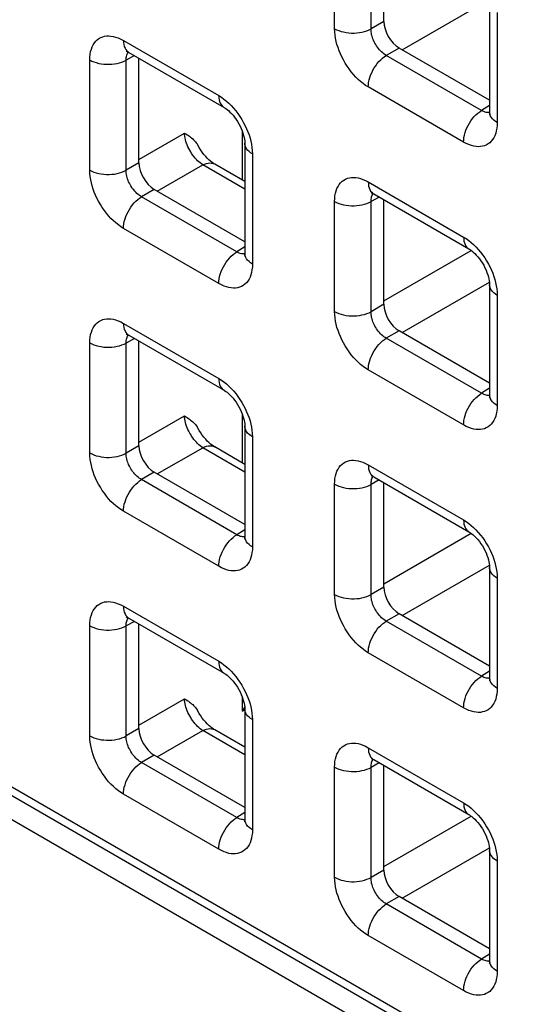
# Model space of a CAD drawing. Units: millimetres. Extents: x -45 to 53, y -241 to 240.
# Drawn here: x 3 to 9, y 103 to 115 of the extents above; entities that cross this region are included whole.
import ezdxf

# ---------------------------------------------------------------- set-up
doc = ezdxf.new("R2010")
doc.units = ezdxf.units.MM
doc.header["$LTSCALE"] = 16.335
doc.layers.add('ASSI', color=7, linetype='CONTINUOUS')
doc.layers.add('RACCORDO', color=7, linetype='CONTINUOUS')

msp = doc.modelspace()

# ---------------------------------------------------------------- linework, layer by layer
at = {"layer": 'ASSI', "color": 7, "linetype": 'CONTINUOUS'}
msp.add_line((-27.613, 122.962), (23.016, 93.729), dxfattribs=at)
at = {"layer": 'RACCORDO', "color": 250, "linetype": 'CONTINUOUS'}
for p, q in [((-27.583, 123.323), (22.704, 94.287)), ((6.521, 114.538), (6.521, 115.81)), ((6.941, 114.536), (6.941, 115.808)), ((7.301, 114.295), (8.31, 114.878)), ((8.399, 114.725), (8.399, 113.454)), ((7.089, 114.622), (6.941, 114.536)), ((4.081, 114.402), (5.182, 113.766)), ((7.265, 114.315), (7.118, 114.23)), ((3.692, 112.906), (3.692, 114.177)), ((4.208, 114.227), (4.113, 114.175)), ((4.113, 112.904), (4.113, 114.175)), ((8.219, 113.594), (7.118, 114.23)), ((8.011, 113.229), (6.909, 113.865)), ((8.312, 113.652), (8.219, 113.594)), ((8.272, 113.572), (8.259, 113.576)), ((5.456, 112.79), (5.456, 113.349)), ((4.26, 113.029), (4.785, 113.333)), ((5.571, 113.092), (5.571, 111.821)), ((4.26, 112.989), (4.113, 112.904)), ((4.472, 112.662), (4.997, 112.966)), ((5.483, 112.685), (4.997, 112.966)), ((4.437, 112.683), (4.289, 112.597)), ((6.909, 112.769), (8.011, 112.133)), ((5.391, 111.962), (4.289, 112.597)), ((6.521, 111.273), (6.521, 112.544)), ((7.037, 112.593), (6.941, 112.542)), ((6.941, 111.27), (6.941, 112.542)), ((5.182, 111.596), (4.081, 112.232)), ((5.483, 112.019), (5.391, 111.962)), ((7.089, 111.396), (8.098, 111.979)), ((5.443, 111.94), (5.431, 111.943)), ((7.301, 111.029), (8.31, 111.612)), ((8.399, 111.459), (8.399, 110.188)), ((7.089, 111.356), (6.941, 111.27)), ((4.081, 111.136), (5.182, 110.5)), ((4.208, 110.961), (4.113, 110.909)), ((7.265, 111.05), (7.118, 110.964)), ((8.219, 110.329), (7.118, 110.964)), ((3.692, 109.64), (3.692, 110.911)), ((4.113, 109.638), (4.113, 110.909)), ((8.011, 109.963), (6.909, 110.599)), ((8.312, 110.386), (8.219, 110.329)), ((8.272, 110.307), (8.259, 110.31)), ((4.26, 109.763), (4.785, 110.067)), ((5.456, 109.524), (5.456, 110.083)), ((5.571, 109.826), (5.571, 108.555)), ((4.26, 109.723), (4.113, 109.638)), ((4.472, 109.397), (4.997, 109.7)), ((5.483, 109.419), (4.997, 109.7)), ((6.909, 109.503), (8.011, 108.867)), ((4.437, 109.417), (4.289, 109.332)), ((5.391, 108.696), (4.289, 109.332)), ((6.521, 108.007), (6.521, 109.278)), ((7.037, 109.328), (6.941, 109.276)), ((6.941, 108.005), (6.941, 109.276)), ((5.182, 108.331), (4.081, 108.966)), ((5.483, 108.753), (5.391, 108.696)), ((7.089, 108.13), (8.098, 108.713)), ((5.443, 108.674), (5.431, 108.677)), ((7.301, 107.763), (8.31, 108.346)), ((8.399, 108.193), (8.399, 106.922)), ((7.089, 108.09), (6.941, 108.005)), ((4.081, 107.87), (5.182, 107.234)), ((7.265, 107.784), (7.118, 107.698)), ((4.208, 107.695), (4.113, 107.643)), ((8.219, 107.063), (7.118, 107.698)), ((3.692, 106.374), (3.692, 107.645)), ((4.113, 106.372), (4.113, 107.643)), ((8.011, 106.697), (6.909, 107.333)), ((8.312, 107.12), (8.219, 107.063)), ((8.272, 107.041), (8.259, 107.044)), ((4.26, 106.498), (4.785, 106.801)), ((5.456, 106.658), (5.456, 106.817)), ((5.456, 106.658), (5.483, 106.674)), ((5.571, 106.561), (5.571, 105.289)), ((4.26, 106.457), (4.113, 106.372)), ((4.472, 106.131), (4.997, 106.434)), ((5.483, 106.153), (4.997, 106.434)), ((6.909, 106.237), (8.011, 105.601)), ((4.437, 106.151), (4.289, 106.066)), ((5.391, 105.43), (4.289, 106.066)), ((6.521, 104.741), (6.521, 106.012)), ((7.037, 106.062), (6.941, 106.01)), ((6.941, 104.739), (6.941, 106.01)), ((5.182, 105.065), (4.081, 105.7)), ((5.483, 105.487), (5.391, 105.43)), ((5.443, 105.408), (5.431, 105.411)), ((7.089, 104.864), (8.098, 105.447)), ((7.301, 104.498), (8.31, 105.08)), ((8.399, 104.927), (8.399, 103.656)), ((7.089, 104.824), (6.941, 104.739)), ((7.265, 104.518), (7.118, 104.433)), ((8.219, 103.797), (7.118, 104.433)), ((8.011, 103.432), (6.909, 104.067)), ((8.312, 103.854), (8.219, 103.797)), ((8.272, 103.775), (8.259, 103.778))]:
    msp.add_line(p, q, dxfattribs=at)
at = {"layer": 'RACCORDO', "color": 7, "linetype": 'CONTINUOUS'}
for p, q in [((-27.521, 123.185), (22.766, 94.15)), ((7.089, 114.622), (7.089, 115.829)), ((8.312, 114.848), (8.312, 113.576)), ((4.143, 114.264), (5.244, 113.629)), ((8.312, 113.712), (7.265, 114.315)), ((4.26, 112.989), (4.26, 114.197)), ((5.483, 113.215), (5.483, 111.943)), ((5.483, 112.774), (5.136, 112.974)), ((5.483, 112.079), (4.437, 112.683)), ((6.972, 112.631), (8.073, 111.995)), ((7.089, 111.356), (7.089, 112.564)), ((8.312, 111.582), (8.312, 110.31)), ((4.143, 110.998), (5.244, 110.363)), ((8.312, 110.446), (7.265, 111.05)), ((4.26, 109.723), (4.26, 110.931)), ((5.483, 109.949), (5.483, 108.677)), ((5.483, 109.508), (5.136, 109.709)), ((5.483, 108.813), (4.437, 109.417)), ((6.972, 109.365), (8.073, 108.73)), ((7.089, 108.09), (7.089, 109.298)), ((8.312, 108.316), (8.312, 107.044)), ((8.312, 107.18), (7.265, 107.784)), ((4.143, 107.733), (5.244, 107.097)), ((4.26, 106.457), (4.26, 107.665)), ((5.483, 106.683), (5.483, 105.412)), ((5.483, 106.242), (5.136, 106.443)), ((5.483, 105.547), (4.437, 106.151)), ((6.972, 106.099), (8.073, 105.464)), ((7.089, 104.824), (7.089, 106.032)), ((8.312, 105.05), (8.312, 103.778)), ((8.312, 103.914), (7.265, 104.518))]:
    msp.add_line(p, q, dxfattribs=at)
at = {"layer": 'RACCORDO', "color": 250, "linetype": 'CONTINUOUS'}
for points in [[(6.521, 114.538), (6.544, 114.526), (6.569, 114.516), (6.596, 114.507), (6.624, 114.5), (6.653, 114.494), (6.684, 114.49), (6.715, 114.488), (6.746, 114.488), (6.777, 114.49), (6.807, 114.493), (6.837, 114.498), (6.865, 114.506), (6.892, 114.514), (6.918, 114.525), (6.941, 114.536)], [(6.909, 113.865), (6.879, 113.884), (6.85, 113.905), (6.821, 113.927), (6.793, 113.953), (6.766, 113.98), (6.739, 114.009), (6.713, 114.04), (6.688, 114.073), (6.664, 114.107), (6.643, 114.142), (6.622, 114.177), (6.604, 114.213), (6.587, 114.249), (6.573, 114.284), (6.56, 114.32), (6.548, 114.355), (6.539, 114.391), (6.531, 114.428), (6.526, 114.464), (6.522, 114.501), (6.521, 114.538)], [(7.118, 114.23), (7.104, 114.238), (7.09, 114.248), (7.077, 114.258), (7.064, 114.27), (7.051, 114.282), (7.039, 114.295), (7.027, 114.309), (7.016, 114.324), (7.005, 114.339), (6.995, 114.355), (6.986, 114.371), (6.977, 114.388), (6.97, 114.404), (6.963, 114.42), (6.958, 114.436), (6.953, 114.453), (6.948, 114.469), (6.945, 114.486), (6.943, 114.502), (6.941, 114.519), (6.941, 114.536)], [(3.692, 114.177), (3.693, 114.211), (3.697, 114.243), (3.702, 114.273), (3.71, 114.301), (3.72, 114.327), (3.732, 114.351), (3.745, 114.373), (3.761, 114.393), (3.779, 114.41), (3.798, 114.424), (3.819, 114.436), (3.841, 114.444), (3.863, 114.45), (3.887, 114.454), (3.911, 114.455), (3.936, 114.453), (3.963, 114.449), (3.99, 114.442), (4.019, 114.431), (4.049, 114.418), (4.081, 114.402)], [(4.081, 114.402), (4.082, 114.377), (4.086, 114.354), (4.091, 114.333), (4.099, 114.313), (4.109, 114.296), (4.121, 114.282), (4.134, 114.27), (4.143, 114.264)], [(4.113, 114.175), (4.113, 114.19), (4.114, 114.205), (4.116, 114.218), (4.12, 114.231), (4.124, 114.243), (4.129, 114.253), (4.136, 114.263), (4.138, 114.267)], [(3.692, 114.177), (3.715, 114.165), (3.74, 114.155), (3.767, 114.146), (3.795, 114.138), (3.825, 114.133), (3.855, 114.129), (3.886, 114.127), (3.917, 114.127), (3.948, 114.128), (3.979, 114.132), (4.008, 114.137), (4.037, 114.144), (4.064, 114.153), (4.089, 114.163), (4.113, 114.175)], [(6.909, 113.865), (6.911, 113.891), (6.914, 113.918), (6.92, 113.946), (6.927, 113.974), (6.937, 114.002), (6.949, 114.03), (6.963, 114.058), (6.978, 114.085), (6.995, 114.111), (7.013, 114.136), (7.033, 114.159), (7.053, 114.18), (7.074, 114.199), (7.096, 114.216), (7.118, 114.23)], [(5.182, 113.766), (5.183, 113.741), (5.187, 113.718), (5.192, 113.697), (5.2, 113.678), (5.21, 113.661), (5.222, 113.646), (5.235, 113.634), (5.244, 113.629)], [(5.182, 113.766), (5.212, 113.747), (5.241, 113.726), (5.27, 113.703), (5.298, 113.678), (5.326, 113.651)], [(5.326, 113.651), (5.353, 113.622), (5.379, 113.591), (5.404, 113.558), (5.427, 113.524), (5.449, 113.489), (5.469, 113.453), (5.488, 113.418), (5.504, 113.382), (5.519, 113.347), (5.532, 113.311)], [(8.011, 113.229), (8.012, 113.255), (8.015, 113.282), (8.021, 113.31), (8.028, 113.338), (8.038, 113.366), (8.05, 113.395), (8.064, 113.422), (8.079, 113.449), (8.096, 113.475), (8.114, 113.5), (8.134, 113.523), (8.154, 113.544), (8.175, 113.563), (8.197, 113.58), (8.219, 113.594)], [(8.259, 113.576), (8.246, 113.581), (8.233, 113.587), (8.219, 113.594)], [(8.311, 113.571), (8.306, 113.57), (8.295, 113.57), (8.284, 113.57), (8.272, 113.572)], [(8.399, 113.454), (8.379, 113.467), (8.36, 113.481), (8.345, 113.497), (8.332, 113.513), (8.322, 113.53), (8.316, 113.548), (8.312, 113.566), (8.312, 113.576)], [(8.399, 113.454), (8.398, 113.42), (8.395, 113.388), (8.389, 113.358), (8.382, 113.33), (8.372, 113.303), (8.36, 113.279), (8.346, 113.258), (8.33, 113.238), (8.313, 113.221), (8.293, 113.207), (8.272, 113.195), (8.251, 113.186), (8.228, 113.18), (8.205, 113.177), (8.18, 113.176), (8.155, 113.178), (8.129, 113.182), (8.101, 113.189), (8.072, 113.2), (8.042, 113.213), (8.011, 113.229)], [(4.997, 112.966), (4.982, 112.976), (4.967, 112.988), (4.952, 113), (4.937, 113.014), (4.923, 113.029), (4.909, 113.045), (4.895, 113.062), (4.882, 113.079), (4.869, 113.098), (4.858, 113.117), (4.846, 113.136), (4.836, 113.156), (4.826, 113.176), (4.818, 113.196), (4.81, 113.216), (4.803, 113.237), (4.797, 113.257), (4.793, 113.276), (4.789, 113.296), (4.787, 113.314), (4.785, 113.333)], [(5.532, 113.311), (5.543, 113.275), (5.553, 113.239), (5.56, 113.203), (5.566, 113.167), (5.569, 113.13), (5.571, 113.092)], [(5.571, 113.092), (5.55, 113.106), (5.532, 113.12), (5.516, 113.136), (5.504, 113.152), (5.494, 113.169), (5.487, 113.187), (5.484, 113.204), (5.483, 113.215)], [(3.692, 112.906), (3.715, 112.894), (3.74, 112.883), (3.767, 112.874), (3.795, 112.867), (3.825, 112.861), (3.855, 112.857), (3.886, 112.855), (3.917, 112.855), (3.948, 112.857), (3.979, 112.86), (4.008, 112.866), (4.037, 112.873), (4.064, 112.881), (4.089, 112.892), (4.113, 112.904)], [(4.081, 112.232), (4.051, 112.251), (4.022, 112.272), (3.993, 112.295), (3.965, 112.32), (3.937, 112.347), (3.91, 112.376), (3.885, 112.407), (3.86, 112.44), (3.836, 112.474), (3.814, 112.509), (3.794, 112.545), (3.775, 112.58), (3.759, 112.616), (3.744, 112.651), (3.731, 112.687), (3.72, 112.723), (3.71, 112.759), (3.703, 112.795), (3.697, 112.831), (3.694, 112.868), (3.692, 112.906)], [(4.289, 112.597), (4.276, 112.606), (4.262, 112.615), (4.249, 112.625), (4.236, 112.637), (4.223, 112.649), (4.211, 112.662), (4.199, 112.676), (4.187, 112.691), (4.177, 112.706), (4.167, 112.722), (4.157, 112.739), (4.149, 112.755), (4.141, 112.771), (4.135, 112.787), (4.129, 112.803), (4.124, 112.82), (4.12, 112.836), (4.117, 112.853), (4.114, 112.87), (4.113, 112.887), (4.113, 112.904)], [(4.997, 112.966), (5.019, 112.975), (5.04, 112.983), (5.06, 112.987), (5.08, 112.989), (5.099, 112.987), (5.116, 112.983), (5.133, 112.977), (5.136, 112.974)], [(6.521, 112.544), (6.522, 112.578), (6.525, 112.61), (6.531, 112.64), (6.538, 112.668), (6.548, 112.694), (6.56, 112.718), (6.574, 112.74), (6.59, 112.76), (6.607, 112.777), (6.627, 112.791), (6.647, 112.802), (6.669, 112.811), (6.692, 112.817), (6.715, 112.821), (6.739, 112.821), (6.765, 112.82), (6.791, 112.816), (6.819, 112.808), (6.848, 112.798), (6.878, 112.785), (6.909, 112.769)], [(6.909, 112.769), (6.911, 112.744), (6.914, 112.721), (6.92, 112.699), (6.927, 112.68), (6.937, 112.663), (6.949, 112.649), (6.963, 112.637), (6.971, 112.631)], [(4.081, 112.232), (4.082, 112.258), (4.086, 112.285), (4.091, 112.313), (4.099, 112.341), (4.109, 112.369), (4.121, 112.398), (4.134, 112.425), (4.15, 112.452), (4.167, 112.478), (4.185, 112.503), (4.204, 112.526), (4.225, 112.547), (4.246, 112.566), (4.268, 112.583), (4.289, 112.597)], [(6.521, 112.544), (6.544, 112.532), (6.569, 112.521), (6.596, 112.512), (6.624, 112.505), (6.653, 112.499), (6.684, 112.496), (6.715, 112.494), (6.746, 112.493), (6.777, 112.495), (6.807, 112.499), (6.837, 112.504), (6.865, 112.511), (6.892, 112.52), (6.918, 112.53), (6.941, 112.542)], [(6.941, 112.542), (6.941, 112.557), (6.943, 112.571), (6.945, 112.585), (6.948, 112.598), (6.952, 112.61), (6.958, 112.62), (6.964, 112.63), (6.967, 112.634)], [(8.011, 112.133), (8.012, 112.108), (8.015, 112.085), (8.021, 112.064), (8.028, 112.045), (8.038, 112.028), (8.05, 112.013), (8.064, 112.001), (8.073, 111.995)], [(8.011, 112.133), (8.041, 112.114), (8.07, 112.093), (8.099, 112.07), (8.127, 112.045), (8.154, 112.018)], [(8.154, 112.018), (8.181, 111.989), (8.207, 111.958), (8.232, 111.925), (8.256, 111.891), (8.277, 111.856), (8.298, 111.82), (8.316, 111.784), (8.333, 111.749), (8.347, 111.714), (8.36, 111.678)], [(5.182, 111.596), (5.183, 111.622), (5.187, 111.649), (5.192, 111.677), (5.2, 111.705), (5.21, 111.734), (5.222, 111.762), (5.235, 111.79), (5.251, 111.817), (5.268, 111.843), (5.286, 111.867), (5.305, 111.89), (5.326, 111.911), (5.347, 111.93), (5.369, 111.947), (5.391, 111.962)], [(5.431, 111.943), (5.418, 111.948), (5.404, 111.954), (5.391, 111.962)], [(5.483, 111.938), (5.478, 111.937), (5.467, 111.937), (5.455, 111.938), (5.443, 111.94)], [(5.571, 111.821), (5.55, 111.834), (5.532, 111.849), (5.516, 111.864), (5.504, 111.881), (5.494, 111.898), (5.487, 111.915), (5.484, 111.933), (5.483, 111.943)], [(5.571, 111.821), (5.57, 111.787), (5.566, 111.755), (5.561, 111.725), (5.553, 111.697), (5.543, 111.671), (5.532, 111.647), (5.518, 111.625), (5.502, 111.605), (5.484, 111.588), (5.465, 111.574), (5.444, 111.562), (5.422, 111.554), (5.4, 111.548), (5.376, 111.544), (5.352, 111.543), (5.327, 111.545), (5.3, 111.549), (5.273, 111.556), (5.244, 111.567), (5.214, 111.58), (5.182, 111.596)], [(8.36, 111.678), (8.372, 111.642), (8.381, 111.606), (8.389, 111.57), (8.394, 111.533), (8.398, 111.497), (8.399, 111.459)], [(8.399, 111.459), (8.379, 111.473), (8.36, 111.487), (8.345, 111.503), (8.332, 111.519), (8.322, 111.536), (8.316, 111.553), (8.312, 111.571), (8.312, 111.582)], [(3.692, 110.911), (3.693, 110.945), (3.697, 110.977), (3.702, 111.007), (3.71, 111.035), (3.72, 111.061), (3.732, 111.085), (3.745, 111.107), (3.761, 111.127), (3.779, 111.144), (3.798, 111.158), (3.819, 111.17), (3.841, 111.179), (3.863, 111.185), (3.887, 111.188), (3.911, 111.189), (3.936, 111.187), (3.963, 111.183), (3.99, 111.176), (4.019, 111.165), (4.049, 111.152), (4.081, 111.136)], [(6.521, 111.273), (6.544, 111.261), (6.569, 111.25), (6.596, 111.241), (6.624, 111.234), (6.653, 111.228), (6.684, 111.224), (6.715, 111.222), (6.746, 111.222), (6.777, 111.224), (6.807, 111.227), (6.837, 111.233), (6.865, 111.24), (6.892, 111.248), (6.918, 111.259), (6.941, 111.27)], [(6.909, 110.599), (6.879, 110.618), (6.85, 110.639), (6.821, 110.662), (6.793, 110.687), (6.766, 110.714), (6.739, 110.743), (6.713, 110.774), (6.688, 110.807), (6.664, 110.841), (6.643, 110.876), (6.622, 110.912), (6.604, 110.947), (6.587, 110.983), (6.573, 111.018), (6.56, 111.054), (6.548, 111.09), (6.539, 111.125), (6.531, 111.162), (6.526, 111.198), (6.522, 111.235), (6.521, 111.273)], [(7.118, 110.964), (7.104, 110.973), (7.09, 110.982), (7.077, 110.992), (7.064, 111.004), (7.051, 111.016), (7.039, 111.029), (7.027, 111.043), (7.016, 111.058), (7.005, 111.073), (6.995, 111.089), (6.986, 111.105), (6.977, 111.122), (6.97, 111.138), (6.963, 111.154), (6.958, 111.17), (6.953, 111.187), (6.948, 111.203), (6.945, 111.22), (6.943, 111.237), (6.941, 111.254), (6.941, 111.27)], [(4.081, 111.136), (4.082, 111.111), (4.086, 111.088), (4.091, 111.067), (4.099, 111.048), (4.109, 111.031), (4.121, 111.016), (4.134, 111.004), (4.143, 110.998)], [(4.113, 110.909), (4.113, 110.924), (4.114, 110.939), (4.116, 110.952), (4.12, 110.965), (4.124, 110.977), (4.129, 110.988), (4.136, 110.998), (4.138, 111.001)], [(6.909, 110.599), (6.911, 110.625), (6.914, 110.652), (6.92, 110.68), (6.927, 110.708), (6.937, 110.736), (6.949, 110.765), (6.963, 110.792), (6.978, 110.819), (6.995, 110.845), (7.013, 110.87), (7.033, 110.893), (7.053, 110.914), (7.074, 110.933), (7.096, 110.95), (7.118, 110.964)], [(3.692, 110.911), (3.715, 110.899), (3.74, 110.889), (3.767, 110.88), (3.795, 110.872), (3.825, 110.867), (3.855, 110.863), (3.886, 110.861), (3.917, 110.861), (3.948, 110.862), (3.979, 110.866), (4.008, 110.871), (4.037, 110.878), (4.064, 110.887), (4.089, 110.897), (4.113, 110.909)], [(5.182, 110.5), (5.183, 110.475), (5.187, 110.452), (5.192, 110.431), (5.2, 110.412), (5.21, 110.395), (5.222, 110.38), (5.235, 110.368), (5.244, 110.363)], [(5.182, 110.5), (5.212, 110.481), (5.241, 110.46), (5.27, 110.437), (5.298, 110.412), (5.326, 110.385)], [(5.326, 110.385), (5.353, 110.356), (5.379, 110.325), (5.404, 110.292), (5.427, 110.258), (5.449, 110.223), (5.469, 110.188), (5.488, 110.152), (5.504, 110.116), (5.519, 110.081), (5.532, 110.045)], [(8.011, 109.963), (8.012, 109.989), (8.015, 110.016), (8.021, 110.044), (8.028, 110.072), (8.038, 110.101), (8.05, 110.129), (8.064, 110.157), (8.079, 110.183), (8.096, 110.209), (8.114, 110.234), (8.134, 110.257), (8.154, 110.278), (8.175, 110.297), (8.197, 110.314), (8.219, 110.329)], [(8.259, 110.31), (8.246, 110.315), (8.233, 110.321), (8.219, 110.329)], [(8.311, 110.305), (8.306, 110.304), (8.295, 110.304), (8.284, 110.305), (8.272, 110.307)], [(8.399, 110.188), (8.379, 110.201), (8.36, 110.216), (8.345, 110.231), (8.332, 110.247), (8.322, 110.264), (8.316, 110.282), (8.312, 110.3), (8.312, 110.31)], [(8.399, 110.188), (8.398, 110.154), (8.395, 110.122), (8.389, 110.092), (8.382, 110.064), (8.372, 110.038), (8.36, 110.014), (8.346, 109.992), (8.33, 109.972), (8.313, 109.955), (8.293, 109.941), (8.272, 109.929), (8.251, 109.92), (8.228, 109.914), (8.205, 109.911), (8.18, 109.91), (8.155, 109.912), (8.129, 109.916), (8.101, 109.923), (8.072, 109.934), (8.042, 109.947), (8.011, 109.963)], [(4.997, 109.7), (4.982, 109.71), (4.967, 109.722), (4.952, 109.734), (4.937, 109.748), (4.923, 109.763), (4.909, 109.779), (4.895, 109.796), (4.882, 109.814), (4.869, 109.832), (4.858, 109.851), (4.846, 109.87), (4.836, 109.89), (4.826, 109.91), (4.818, 109.93), (4.81, 109.95), (4.803, 109.971), (4.797, 109.991), (4.793, 110.011), (4.789, 110.03), (4.787, 110.049), (4.785, 110.067)], [(5.532, 110.045), (5.543, 110.009), (5.553, 109.974), (5.56, 109.937), (5.566, 109.901), (5.569, 109.864), (5.571, 109.826)], [(5.571, 109.826), (5.55, 109.84), (5.532, 109.854), (5.516, 109.87), (5.504, 109.886), (5.494, 109.903), (5.487, 109.921), (5.484, 109.938), (5.483, 109.949)], [(4.997, 109.7), (5.019, 109.71), (5.04, 109.717), (5.06, 109.721), (5.08, 109.723), (5.099, 109.721), (5.116, 109.717), (5.133, 109.711), (5.136, 109.709)], [(3.692, 109.64), (3.715, 109.628), (3.74, 109.617), (3.767, 109.608), (3.795, 109.601), (3.825, 109.595), (3.855, 109.591), (3.886, 109.589), (3.917, 109.589), (3.948, 109.591), (3.979, 109.594), (4.008, 109.6), (4.037, 109.607), (4.064, 109.616), (4.089, 109.626), (4.113, 109.638)], [(4.081, 108.966), (4.051, 108.985), (4.022, 109.006), (3.993, 109.029), (3.965, 109.054), (3.937, 109.081), (3.91, 109.11), (3.885, 109.141), (3.86, 109.174), (3.836, 109.208), (3.814, 109.243), (3.794, 109.279), (3.775, 109.315), (3.759, 109.35), (3.744, 109.385), (3.731, 109.421), (3.72, 109.457), (3.71, 109.493), (3.703, 109.529), (3.697, 109.566), (3.694, 109.603), (3.692, 109.64)], [(4.289, 109.332), (4.276, 109.34), (4.262, 109.349), (4.249, 109.36), (4.236, 109.371), (4.223, 109.383), (4.211, 109.396), (4.199, 109.41), (4.187, 109.425), (4.177, 109.441), (4.167, 109.456), (4.157, 109.473), (4.149, 109.489), (4.141, 109.505), (4.135, 109.521), (4.129, 109.537), (4.124, 109.554), (4.12, 109.57), (4.117, 109.587), (4.114, 109.604), (4.113, 109.621), (4.113, 109.638)], [(6.521, 109.278), (6.522, 109.312), (6.525, 109.344), (6.531, 109.374), (6.538, 109.402), (6.548, 109.428), (6.56, 109.452), (6.574, 109.474), (6.59, 109.494), (6.607, 109.511), (6.627, 109.525), (6.647, 109.537), (6.669, 109.545), (6.692, 109.551), (6.715, 109.555), (6.739, 109.556), (6.765, 109.554), (6.791, 109.55), (6.819, 109.543), (6.848, 109.532), (6.878, 109.519), (6.909, 109.503)], [(6.909, 109.503), (6.911, 109.478), (6.914, 109.455), (6.92, 109.434), (6.927, 109.414), (6.937, 109.397), (6.949, 109.383), (6.963, 109.371), (6.971, 109.365)], [(6.941, 109.276), (6.941, 109.291), (6.943, 109.306), (6.945, 109.319), (6.948, 109.332), (6.952, 109.344), (6.958, 109.355), (6.964, 109.364), (6.967, 109.368)], [(4.081, 108.966), (4.082, 108.992), (4.086, 109.019), (4.091, 109.047), (4.099, 109.075), (4.109, 109.104), (4.121, 109.132), (4.134, 109.16), (4.15, 109.186), (4.167, 109.212), (4.185, 109.237), (4.204, 109.26), (4.225, 109.281), (4.246, 109.3), (4.268, 109.317), (4.289, 109.332)], [(6.521, 109.278), (6.544, 109.266), (6.569, 109.256), (6.596, 109.247), (6.624, 109.239), (6.653, 109.234), (6.684, 109.23), (6.715, 109.228), (6.746, 109.228), (6.777, 109.229), (6.807, 109.233), (6.837, 109.238), (6.865, 109.245), (6.892, 109.254), (6.918, 109.264), (6.941, 109.276)], [(8.011, 108.867), (8.012, 108.842), (8.015, 108.819), (8.021, 108.798), (8.028, 108.779), (8.038, 108.762), (8.05, 108.747), (8.064, 108.735), (8.073, 108.73)], [(8.011, 108.867), (8.041, 108.848), (8.07, 108.827), (8.099, 108.804), (8.127, 108.779), (8.154, 108.752)], [(5.182, 108.331), (5.183, 108.356), (5.187, 108.384), (5.192, 108.411), (5.2, 108.439), (5.21, 108.468), (5.222, 108.496), (5.235, 108.524), (5.251, 108.551), (5.268, 108.577), (5.286, 108.601), (5.305, 108.624), (5.326, 108.645), (5.347, 108.665), (5.369, 108.681), (5.391, 108.696)], [(5.431, 108.677), (5.418, 108.682), (5.404, 108.688), (5.391, 108.696)], [(8.154, 108.752), (8.181, 108.723), (8.207, 108.692), (8.232, 108.659), (8.256, 108.625), (8.277, 108.59), (8.298, 108.554), (8.316, 108.519), (8.333, 108.483), (8.347, 108.448), (8.36, 108.412)], [(5.483, 108.672), (5.478, 108.671), (5.467, 108.671), (5.455, 108.672), (5.443, 108.674)], [(5.571, 108.555), (5.55, 108.568), (5.532, 108.583), (5.516, 108.598), (5.504, 108.615), (5.494, 108.632), (5.487, 108.649), (5.484, 108.667), (5.483, 108.677)], [(5.571, 108.555), (5.57, 108.521), (5.566, 108.489), (5.561, 108.459), (5.553, 108.431), (5.543, 108.405), (5.532, 108.381), (5.518, 108.359), (5.502, 108.339), (5.484, 108.322), (5.465, 108.308), (5.444, 108.297), (5.422, 108.288), (5.4, 108.282), (5.376, 108.278), (5.352, 108.278), (5.327, 108.279), (5.3, 108.283), (5.273, 108.291), (5.244, 108.301), (5.214, 108.314), (5.182, 108.331)], [(8.36, 108.412), (8.372, 108.376), (8.381, 108.34), (8.389, 108.304), (8.394, 108.268), (8.398, 108.231), (8.399, 108.193)], [(8.399, 108.193), (8.379, 108.207), (8.36, 108.221), (8.345, 108.237), (8.332, 108.253), (8.322, 108.27), (8.316, 108.288), (8.312, 108.305), (8.312, 108.316)], [(6.521, 108.007), (6.544, 107.995), (6.569, 107.984), (6.596, 107.975), (6.624, 107.968), (6.653, 107.962), (6.684, 107.958), (6.715, 107.956), (6.746, 107.956), (6.777, 107.958), (6.807, 107.961), (6.837, 107.967), (6.865, 107.974), (6.892, 107.983), (6.918, 107.993), (6.941, 108.005)], [(6.909, 107.333), (6.879, 107.352), (6.85, 107.373), (6.821, 107.396), (6.793, 107.421), (6.766, 107.448), (6.739, 107.477), (6.713, 107.508), (6.688, 107.541), (6.664, 107.575), (6.643, 107.61), (6.622, 107.646), (6.604, 107.681), (6.587, 107.717), (6.573, 107.752), (6.56, 107.788), (6.548, 107.824), (6.539, 107.86), (6.531, 107.896), (6.526, 107.932), (6.522, 107.969), (6.521, 108.007)], [(7.118, 107.698), (7.104, 107.707), (7.09, 107.716), (7.077, 107.726), (7.064, 107.738), (7.051, 107.75), (7.039, 107.763), (7.027, 107.777), (7.016, 107.792), (7.005, 107.807), (6.995, 107.823), (6.986, 107.84), (6.977, 107.856), (6.97, 107.872), (6.963, 107.888), (6.958, 107.904), (6.953, 107.921), (6.948, 107.937), (6.945, 107.954), (6.943, 107.971), (6.941, 107.988), (6.941, 108.005)], [(3.692, 107.645), (3.693, 107.679), (3.697, 107.711), (3.702, 107.741), (3.71, 107.769), (3.72, 107.796), (3.732, 107.82), (3.745, 107.841), (3.761, 107.861), (3.779, 107.878), (3.798, 107.892), (3.819, 107.904), (3.841, 107.913), (3.863, 107.919), (3.887, 107.922), (3.911, 107.923), (3.936, 107.921), (3.963, 107.917), (3.99, 107.91), (4.019, 107.899), (4.049, 107.886), (4.081, 107.87)], [(4.081, 107.87), (4.082, 107.845), (4.086, 107.822), (4.091, 107.801), (4.099, 107.782), (4.109, 107.765), (4.121, 107.75), (4.134, 107.738), (4.143, 107.733)], [(4.113, 107.643), (4.113, 107.658), (4.114, 107.673), (4.116, 107.686), (4.12, 107.699), (4.124, 107.711), (4.129, 107.722), (4.136, 107.732), (4.138, 107.735)], [(6.909, 107.333), (6.911, 107.359), (6.914, 107.386), (6.92, 107.414), (6.927, 107.442), (6.937, 107.47), (6.949, 107.499), (6.963, 107.526), (6.978, 107.553), (6.995, 107.579), (7.013, 107.604), (7.033, 107.627), (7.053, 107.648), (7.074, 107.667), (7.096, 107.684), (7.118, 107.698)], [(3.692, 107.645), (3.715, 107.633), (3.74, 107.623), (3.767, 107.614), (3.795, 107.606), (3.825, 107.601), (3.855, 107.597), (3.886, 107.595), (3.917, 107.595), (3.948, 107.596), (3.979, 107.6), (4.008, 107.605), (4.037, 107.612), (4.064, 107.621), (4.089, 107.631), (4.113, 107.643)], [(5.182, 107.234), (5.183, 107.209), (5.187, 107.186), (5.192, 107.165), (5.2, 107.146), (5.21, 107.129), (5.222, 107.114), (5.235, 107.102), (5.244, 107.097)], [(5.182, 107.234), (5.212, 107.215), (5.241, 107.194), (5.27, 107.172), (5.298, 107.146), (5.326, 107.119)], [(5.326, 107.119), (5.353, 107.09), (5.379, 107.059), (5.404, 107.026), (5.427, 106.992), (5.449, 106.957), (5.469, 106.922), (5.488, 106.886)], [(8.011, 106.697), (8.012, 106.723), (8.015, 106.75), (8.021, 106.778), (8.028, 106.806), (8.038, 106.835), (8.05, 106.863), (8.064, 106.891), (8.079, 106.918), (8.096, 106.944), (8.114, 106.968), (8.134, 106.991), (8.154, 107.012), (8.175, 107.031), (8.197, 107.048), (8.219, 107.063)], [(8.259, 107.044), (8.246, 107.049), (8.233, 107.055), (8.219, 107.063)], [(8.311, 107.039), (8.306, 107.038), (8.295, 107.038), (8.284, 107.039), (8.272, 107.041)], [(8.399, 106.922), (8.379, 106.935), (8.36, 106.95), (8.345, 106.965), (8.332, 106.982), (8.322, 106.999), (8.316, 107.016), (8.312, 107.034), (8.312, 107.044)], [(5.488, 106.886), (5.504, 106.85), (5.519, 106.815), (5.532, 106.779)], [(8.399, 106.922), (8.398, 106.888), (8.395, 106.856), (8.389, 106.826), (8.382, 106.798), (8.372, 106.772), (8.36, 106.748), (8.346, 106.726), (8.33, 106.706), (8.313, 106.689), (8.293, 106.675), (8.272, 106.663), (8.251, 106.655), (8.228, 106.649), (8.205, 106.645), (8.18, 106.644), (8.155, 106.646), (8.129, 106.65), (8.101, 106.657), (8.072, 106.668), (8.042, 106.681), (8.011, 106.697)], [(4.997, 106.434), (4.982, 106.444), (4.967, 106.456), (4.952, 106.469), (4.937, 106.482), (4.923, 106.497), (4.909, 106.513), (4.895, 106.53), (4.882, 106.548), (4.869, 106.566), (4.858, 106.585), (4.846, 106.604), (4.836, 106.624), (4.826, 106.644), (4.818, 106.664), (4.81, 106.685), (4.803, 106.705), (4.797, 106.725), (4.793, 106.745), (4.789, 106.764), (4.787, 106.783), (4.785, 106.801)], [(5.532, 106.779), (5.543, 106.744), (5.553, 106.708), (5.56, 106.671), (5.566, 106.635), (5.569, 106.598), (5.571, 106.561)], [(5.571, 106.561), (5.55, 106.574), (5.532, 106.588), (5.516, 106.604), (5.504, 106.62), (5.494, 106.637), (5.487, 106.655), (5.484, 106.673), (5.483, 106.683)], [(4.997, 106.434), (5.019, 106.444), (5.04, 106.451), (5.06, 106.455), (5.08, 106.457), (5.099, 106.456), (5.116, 106.452), (5.133, 106.445), (5.136, 106.443)], [(3.692, 106.374), (3.715, 106.362), (3.74, 106.351), (3.767, 106.342), (3.795, 106.335), (3.825, 106.329), (3.855, 106.326), (3.886, 106.324), (3.917, 106.323), (3.948, 106.325), (3.979, 106.329), (4.008, 106.334), (4.037, 106.341), (4.064, 106.35), (4.089, 106.36), (4.113, 106.372)], [(4.081, 105.7), (4.051, 105.719), (4.022, 105.74), (3.993, 105.763), (3.965, 105.788), (3.937, 105.815), (3.91, 105.844), (3.885, 105.875), (3.86, 105.908), (3.836, 105.942), (3.814, 105.977), (3.794, 106.013), (3.775, 106.049), (3.759, 106.084), (3.744, 106.12), (3.731, 106.155), (3.72, 106.191), (3.71, 106.227), (3.703, 106.263), (3.697, 106.3), (3.694, 106.337), (3.692, 106.374)], [(4.289, 106.066), (4.276, 106.074), (4.262, 106.083), (4.249, 106.094), (4.236, 106.105), (4.223, 106.117), (4.211, 106.13), (4.199, 106.144), (4.187, 106.159), (4.177, 106.175), (4.167, 106.191), (4.157, 106.207), (4.149, 106.223), (4.141, 106.239), (4.135, 106.255), (4.129, 106.272), (4.124, 106.288), (4.12, 106.304), (4.117, 106.321), (4.114, 106.338), (4.113, 106.355), (4.113, 106.372)], [(6.521, 106.012), (6.522, 106.046), (6.525, 106.078), (6.531, 106.108), (6.538, 106.136), (6.548, 106.162), (6.56, 106.186), (6.574, 106.208), (6.59, 106.228), (6.607, 106.245), (6.627, 106.259), (6.647, 106.271), (6.669, 106.28), (6.692, 106.286), (6.715, 106.289), (6.739, 106.29), (6.765, 106.288), (6.791, 106.284), (6.819, 106.277), (6.848, 106.266), (6.878, 106.253), (6.909, 106.237)], [(6.909, 106.237), (6.911, 106.212), (6.914, 106.189), (6.92, 106.168), (6.927, 106.149), (6.937, 106.132), (6.949, 106.117), (6.963, 106.105), (6.971, 106.099)], [(4.081, 105.7), (4.082, 105.726), (4.086, 105.753), (4.091, 105.781), (4.099, 105.809), (4.109, 105.838), (4.121, 105.866), (4.134, 105.894), (4.15, 105.921), (4.167, 105.947), (4.185, 105.971), (4.204, 105.994), (4.225, 106.015), (4.246, 106.034), (4.268, 106.051), (4.289, 106.066)], [(6.941, 106.01), (6.941, 106.025), (6.943, 106.04), (6.945, 106.053), (6.948, 106.066), (6.952, 106.078), (6.958, 106.089), (6.964, 106.099), (6.967, 106.102)], [(6.521, 106.012), (6.544, 106), (6.569, 105.99), (6.596, 105.981), (6.624, 105.973), (6.653, 105.968), (6.684, 105.964), (6.715, 105.962), (6.746, 105.962), (6.777, 105.963), (6.807, 105.967), (6.837, 105.972), (6.865, 105.979), (6.892, 105.988), (6.918, 105.998), (6.941, 106.01)], [(8.011, 105.601), (8.012, 105.576), (8.015, 105.553), (8.021, 105.532), (8.028, 105.513), (8.038, 105.496), (8.05, 105.481), (8.064, 105.469), (8.073, 105.464)], [(8.011, 105.601), (8.041, 105.582), (8.07, 105.561), (8.099, 105.538), (8.127, 105.513), (8.154, 105.486)], [(5.182, 105.065), (5.183, 105.091), (5.187, 105.118), (5.192, 105.145), (5.2, 105.174), (5.21, 105.202), (5.222, 105.23), (5.235, 105.258), (5.251, 105.285), (5.268, 105.311), (5.286, 105.335), (5.305, 105.358), (5.326, 105.38), (5.347, 105.399), (5.369, 105.415), (5.391, 105.43)], [(5.431, 105.411), (5.418, 105.416), (5.404, 105.422), (5.391, 105.43)], [(5.483, 105.406), (5.478, 105.405), (5.467, 105.405), (5.455, 105.406), (5.443, 105.408)], [(5.571, 105.289), (5.55, 105.302), (5.532, 105.317), (5.516, 105.332), (5.504, 105.349), (5.494, 105.366), (5.487, 105.383), (5.484, 105.401), (5.483, 105.412)], [(8.154, 105.486), (8.181, 105.457), (8.207, 105.426), (8.232, 105.393), (8.256, 105.359), (8.277, 105.324), (8.298, 105.289), (8.316, 105.253), (8.333, 105.217), (8.347, 105.182), (8.36, 105.146)], [(5.571, 105.289), (5.57, 105.255), (5.566, 105.223), (5.561, 105.193), (5.553, 105.165), (5.543, 105.139), (5.532, 105.115), (5.518, 105.093), (5.502, 105.073), (5.484, 105.056), (5.465, 105.042), (5.444, 105.031), (5.422, 105.022), (5.4, 105.016), (5.376, 105.012), (5.352, 105.012), (5.327, 105.013), (5.3, 105.017), (5.273, 105.025), (5.244, 105.035), (5.214, 105.048), (5.182, 105.065)], [(8.399, 104.927), (8.379, 104.941), (8.36, 104.955), (8.345, 104.971), (8.332, 104.987), (8.322, 105.004), (8.316, 105.022), (8.312, 105.039), (8.312, 105.05)], [(8.36, 105.146), (8.372, 105.111), (8.381, 105.075), (8.389, 105.038), (8.394, 105.002), (8.398, 104.965), (8.399, 104.927)], [(6.521, 104.741), (6.544, 104.729), (6.569, 104.718), (6.596, 104.709), (6.624, 104.702), (6.653, 104.696), (6.684, 104.692), (6.715, 104.69), (6.746, 104.69), (6.777, 104.692), (6.807, 104.695), (6.837, 104.701), (6.865, 104.708), (6.892, 104.717), (6.918, 104.727), (6.941, 104.739)], [(6.909, 104.067), (6.879, 104.086), (6.85, 104.107), (6.821, 104.13), (6.793, 104.155), (6.766, 104.182), (6.739, 104.211), (6.713, 104.242), (6.688, 104.275), (6.664, 104.309), (6.643, 104.344), (6.622, 104.38), (6.604, 104.416), (6.587, 104.451), (6.573, 104.486), (6.56, 104.522), (6.548, 104.558), (6.539, 104.594), (6.531, 104.63), (6.526, 104.667), (6.522, 104.704), (6.521, 104.741)], [(7.118, 104.433), (7.104, 104.441), (7.09, 104.45), (7.077, 104.461), (7.064, 104.472), (7.051, 104.484), (7.039, 104.497), (7.027, 104.511), (7.016, 104.526), (7.005, 104.542), (6.995, 104.557), (6.986, 104.574), (6.977, 104.59), (6.97, 104.606), (6.963, 104.622), (6.958, 104.639), (6.953, 104.655), (6.948, 104.671), (6.945, 104.688), (6.943, 104.705), (6.941, 104.722), (6.941, 104.739)], [(6.909, 104.067), (6.911, 104.093), (6.914, 104.12), (6.92, 104.148), (6.927, 104.176), (6.937, 104.205), (6.949, 104.233), (6.963, 104.261), (6.978, 104.288), (6.995, 104.313), (7.013, 104.338), (7.033, 104.361), (7.053, 104.382), (7.074, 104.401), (7.096, 104.418), (7.118, 104.433)], [(8.011, 103.432), (8.012, 103.458), (8.015, 103.485), (8.021, 103.512), (8.028, 103.54), (8.038, 103.569), (8.05, 103.597), (8.064, 103.625), (8.079, 103.652), (8.096, 103.678), (8.114, 103.702), (8.134, 103.725), (8.154, 103.746), (8.175, 103.766), (8.197, 103.782), (8.219, 103.797)], [(8.259, 103.778), (8.246, 103.783), (8.233, 103.789), (8.219, 103.797)], [(8.311, 103.773), (8.306, 103.772), (8.295, 103.772), (8.284, 103.773), (8.272, 103.775)], [(8.399, 103.656), (8.379, 103.669), (8.36, 103.684), (8.345, 103.699), (8.332, 103.716), (8.322, 103.733), (8.316, 103.75), (8.312, 103.768), (8.312, 103.778)], [(8.399, 103.656), (8.398, 103.622), (8.395, 103.59), (8.389, 103.56), (8.382, 103.532), (8.372, 103.506), (8.36, 103.482), (8.346, 103.46), (8.33, 103.44), (8.313, 103.423), (8.293, 103.409), (8.272, 103.398), (8.251, 103.389), (8.228, 103.383), (8.205, 103.379), (8.18, 103.379), (8.155, 103.38), (8.129, 103.384), (8.101, 103.392), (8.072, 103.402), (8.042, 103.415), (8.011, 103.432)]]:
    msp.add_lwpolyline(points, dxfattribs=at)
at = {"layer": 'RACCORDO', "color": 7, "linetype": 'CONTINUOUS'}
for points in [[(4.12, 114.277), (4.119, 114.277), (4.115, 114.277), (4.114, 114.277), (4.115, 114.277), (4.119, 114.276), (4.126, 114.273), (4.135, 114.269), (4.143, 114.264)], [(5.244, 113.629), (5.249, 113.625), (5.263, 113.617), (5.278, 113.606), (5.294, 113.592), (5.311, 113.576), (5.329, 113.558), (5.347, 113.538), (5.365, 113.515), (5.382, 113.491), (5.399, 113.465), (5.415, 113.439), (5.429, 113.411), (5.442, 113.384), (5.453, 113.357), (5.462, 113.331), (5.469, 113.306), (5.475, 113.282), (5.479, 113.261), (5.482, 113.242), (5.483, 113.225), (5.483, 113.215)], [(8.312, 113.576), (8.311, 113.566), (8.31, 113.556), (8.309, 113.55), (8.309, 113.545), (8.308, 113.544)], [(4.785, 113.333), (4.801, 113.323), (4.817, 113.314), (4.831, 113.305), (4.844, 113.296), (4.857, 113.286), (4.869, 113.277), (4.881, 113.266), (4.892, 113.256), (4.902, 113.245), (4.913, 113.233), (4.922, 113.221), (4.931, 113.207)], [(5.136, 112.974), (5.122, 112.983), (5.106, 112.995), (5.088, 113.008), (5.069, 113.025), (5.05, 113.043), (5.031, 113.064), (5.011, 113.087), (4.992, 113.111), (4.974, 113.137), (4.956, 113.165), (4.931, 113.207)], [(6.948, 112.644), (6.947, 112.644), (6.943, 112.644), (6.942, 112.644), (6.944, 112.644), (6.948, 112.643), (6.954, 112.64), (6.963, 112.636), (6.971, 112.631)], [(8.073, 111.995), (8.078, 111.992), (8.091, 111.984), (8.106, 111.973), (8.122, 111.959), (8.14, 111.943), (8.157, 111.925), (8.175, 111.904), (8.193, 111.882), (8.211, 111.858), (8.228, 111.832), (8.243, 111.806), (8.257, 111.778), (8.27, 111.751), (8.281, 111.724), (8.29, 111.698), (8.298, 111.673), (8.304, 111.649), (8.308, 111.628), (8.31, 111.609), (8.311, 111.592), (8.312, 111.582)], [(5.483, 111.943), (5.483, 111.933), (5.482, 111.924), (5.481, 111.917), (5.48, 111.913), (5.48, 111.911)], [(4.12, 111.011), (4.119, 111.011), (4.115, 111.011), (4.114, 111.012), (4.115, 111.011), (4.119, 111.01), (4.126, 111.007), (4.135, 111.003), (4.143, 110.998)], [(5.244, 110.363), (5.249, 110.36), (5.263, 110.351), (5.278, 110.34), (5.294, 110.326), (5.311, 110.31), (5.329, 110.292), (5.347, 110.272), (5.365, 110.249), (5.382, 110.225), (5.399, 110.199), (5.415, 110.173), (5.429, 110.146), (5.442, 110.118), (5.453, 110.091), (5.462, 110.065), (5.469, 110.04), (5.475, 110.017), (5.479, 109.995), (5.482, 109.976), (5.483, 109.959), (5.483, 109.949)], [(8.312, 110.31), (8.311, 110.3), (8.31, 110.29), (8.309, 110.284), (8.309, 110.28), (8.308, 110.278)], [(4.785, 110.067), (4.801, 110.057), (4.817, 110.048), (4.831, 110.039), (4.844, 110.03), (4.857, 110.02), (4.869, 110.011), (4.881, 110.001), (4.892, 109.99), (4.902, 109.979), (4.913, 109.967), (4.922, 109.955), (4.931, 109.941)], [(5.136, 109.709), (5.122, 109.717), (5.106, 109.729), (5.088, 109.743), (5.069, 109.759), (5.05, 109.777), (5.031, 109.798), (5.011, 109.821), (4.992, 109.845), (4.974, 109.871), (4.956, 109.899), (4.931, 109.941)], [(6.948, 109.378), (6.947, 109.378), (6.943, 109.378), (6.942, 109.378), (6.944, 109.378), (6.948, 109.377), (6.954, 109.374), (6.963, 109.37), (6.971, 109.365)], [(8.073, 108.73), (8.078, 108.726), (8.091, 108.718), (8.106, 108.707), (8.122, 108.693), (8.14, 108.677), (8.157, 108.659), (8.175, 108.639), (8.193, 108.616), (8.211, 108.592), (8.228, 108.566), (8.243, 108.54), (8.257, 108.512), (8.27, 108.485), (8.281, 108.458), (8.29, 108.432), (8.298, 108.407), (8.304, 108.383), (8.308, 108.362), (8.31, 108.343), (8.311, 108.326), (8.312, 108.316)], [(5.483, 108.677), (5.483, 108.667), (5.482, 108.658), (5.481, 108.651), (5.48, 108.647), (5.48, 108.645)], [(4.12, 107.745), (4.119, 107.745), (4.115, 107.746), (4.114, 107.746), (4.115, 107.745), (4.119, 107.744), (4.126, 107.741), (4.135, 107.737), (4.143, 107.733)], [(5.244, 107.097), (5.249, 107.094), (5.263, 107.085), (5.278, 107.074), (5.294, 107.06), (5.311, 107.044), (5.329, 107.026), (5.347, 107.006), (5.365, 106.983), (5.382, 106.959), (5.399, 106.934), (5.415, 106.907), (5.429, 106.88), (5.442, 106.852), (5.453, 106.825), (5.462, 106.799), (5.469, 106.774), (5.475, 106.751), (5.479, 106.729), (5.482, 106.71), (5.483, 106.694), (5.483, 106.683)], [(8.312, 107.044), (8.311, 107.034), (8.31, 107.025), (8.309, 107.018), (8.309, 107.014), (8.308, 107.012)], [(4.785, 106.801), (4.801, 106.792), (4.817, 106.782), (4.831, 106.773), (4.844, 106.764), (4.857, 106.754), (4.869, 106.745), (4.881, 106.735), (4.892, 106.724), (4.902, 106.713), (4.913, 106.701), (4.922, 106.689), (4.931, 106.675)], [(5.136, 106.443), (5.122, 106.451), (5.106, 106.463), (5.088, 106.477), (5.069, 106.493), (5.05, 106.511), (5.031, 106.532), (5.011, 106.555), (4.992, 106.579), (4.974, 106.606), (4.956, 106.633), (4.931, 106.675)], [(5.456, 106.658), (5.474, 106.694), (5.482, 106.71)], [(6.948, 106.112), (6.947, 106.112), (6.943, 106.112), (6.942, 106.113), (6.944, 106.112), (6.948, 106.111), (6.954, 106.108), (6.963, 106.104), (6.971, 106.099)], [(5.483, 105.412), (5.483, 105.401), (5.482, 105.392), (5.481, 105.385), (5.48, 105.381), (5.48, 105.379)], [(8.073, 105.464), (8.078, 105.461), (8.091, 105.452), (8.106, 105.441), (8.122, 105.427), (8.14, 105.411), (8.157, 105.393), (8.175, 105.373), (8.193, 105.35), (8.211, 105.326), (8.228, 105.3), (8.243, 105.274), (8.257, 105.247), (8.27, 105.219), (8.281, 105.192), (8.29, 105.166), (8.298, 105.141), (8.304, 105.118), (8.308, 105.096), (8.31, 105.077), (8.311, 105.06), (8.312, 105.05)], [(8.312, 103.778), (8.311, 103.768), (8.31, 103.759), (8.309, 103.752), (8.309, 103.748), (8.308, 103.746)]]:
    msp.add_lwpolyline(points, dxfattribs=at)
for centre in [(7.266, 114.52), (4.437, 112.887), (7.266, 111.254), (4.437, 109.621), (7.266, 107.988), (4.437, 106.355), (7.266, 104.722)]:
    msp.add_ellipse(centre, major_axis=(-0.125, 0.217), ratio=0.577508, start_param=0.785502, end_param=2.355994, dxfattribs=at)

doc.saveas('drawing.dxf')
